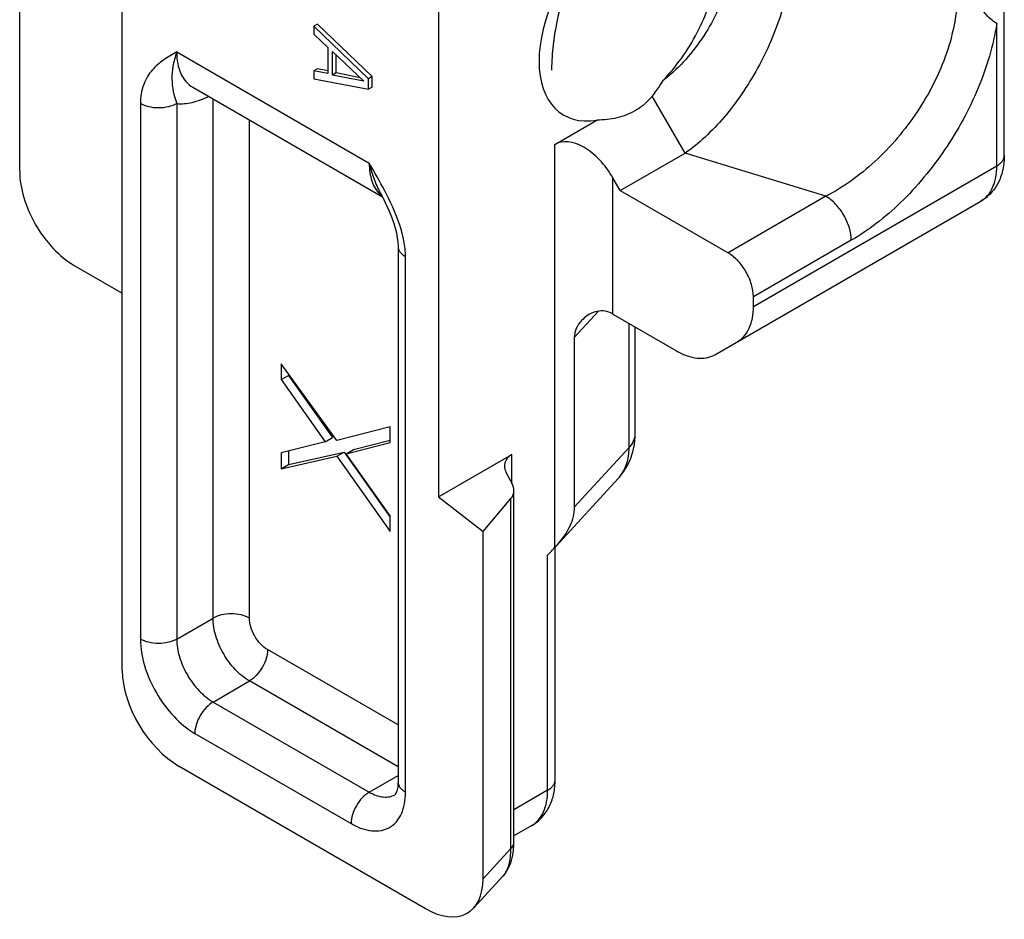
# Model space of a CAD drawing. Extents: x 544 to 964, y -9 to 288.
# Drawn here: x 796 to 816, y 112 to 130 of the extents above; entities that cross this region are included whole.
import ezdxf

# ---------------------------------------------------------------- set-up
doc = ezdxf.new("R2010")
doc.units = 0
doc.header["$LTSCALE"] = 23.1
doc.header["$MEASUREMENT"] = 0
doc.layers.add('COMPONENTI_DI_ASSIEME', color=7, linetype='CONTINUOUS')

msp = doc.modelspace()

# ---------------------------------------------------------------- linework, layer by layer
at = {"layer": 'COMPONENTI_DI_ASSIEME', "color": 7, "linetype": 'Continuous'}
for p, q in [((798.375, 116.988), (798.375, 145.565)), ((804.535, 135.069), (804.535, 120.372)), ((815.547, 127.017), (815.547, 133.759)), ((796.379, 126.713), (796.379, 132.639)), ((802.177, 129.571), (802.107, 129.53)), ((803.167, 128.51), (802.107, 129.53)), ((802.107, 129.53), (802.107, 129.377)), ((803.238, 128.551), (802.177, 129.571)), ((802.107, 129.377), (802.378, 129.119)), ((802.378, 129.119), (802.378, 128.609)), ((802.468, 129.041), (803.077, 128.46)), ((802.468, 128.582), (802.468, 129.041)), ((802.539, 128.623), (802.539, 128.974)), ((802.177, 128.704), (802.107, 128.663)), ((802.378, 128.609), (802.107, 128.663)), ((802.107, 128.663), (802.107, 128.51)), ((802.378, 128.664), (802.177, 128.704)), ((802.539, 128.623), (802.468, 128.582)), ((803.004, 128.53), (802.539, 128.623)), ((802.107, 128.51), (803.167, 128.306)), ((803.077, 128.46), (802.468, 128.582)), ((803.238, 128.551), (803.167, 128.51)), ((803.167, 128.306), (803.167, 128.51)), ((803.238, 128.347), (803.238, 128.551)), ((799.747, 128.345), (803.441, 126.212)), ((803.238, 128.347), (803.167, 128.306)), ((809.335, 127.062), (808.693, 128.173)), ((806.798, 127.23), (807.616, 127.703)), ((808.071, 126.332), (809.335, 127.062)), ((808.071, 126.332), (807.929, 126.577)), ((808.071, 126.332), (810.168, 125.121)), ((803.404, 126.285), (803.404, 126.285)), ((803.404, 126.285), (803.468, 126.159)), ((809.913, 123.137), (815.09, 126.126)), ((803.744, 125.25), (803.744, 114.824)), ((797.44, 124.876), (798.375, 124.336)), ((810.663, 124.077), (810.663, 124.264)), ((807.929, 123.924), (809.163, 123.211)), ((808.36, 121.598), (808.36, 123.675)), ((807.175, 123.474), (807.175, 120.167)), ((802.554, 121.465), (801.47, 122.958)), ((801.47, 122.958), (801.47, 122.651)), ((801.47, 122.651), (801.612, 122.733)), ((801.612, 122.763), (801.612, 122.733)), ((801.612, 122.733), (802.469, 121.524)), ((801.47, 122.651), (802.328, 121.442)), ((803.592, 121.733), (802.554, 121.465)), ((803.592, 121.427), (803.592, 121.733)), ((802.328, 121.442), (802.469, 121.524)), ((802.328, 121.442), (801.47, 121.223)), ((802.734, 121.207), (803.592, 121.427)), ((802.876, 121.289), (803.592, 121.472)), ((801.47, 121.223), (801.47, 120.916)), ((801.47, 120.916), (802.554, 121.158)), ((801.612, 121.259), (801.612, 120.998)), ((801.612, 120.998), (802.695, 121.24)), ((802.554, 121.158), (802.695, 121.24)), ((802.554, 121.158), (803.592, 119.692)), ((802.695, 121.24), (803.592, 119.973)), ((802.734, 121.207), (802.876, 121.289)), ((803.592, 119.998), (802.734, 121.207)), ((804.535, 120.372), (805.962, 121.196)), ((801.47, 120.916), (801.612, 120.998)), ((805.846, 120.851), (805.97, 120.607)), ((806.807, 119.398), (808.034, 120.731)), ((808.034, 120.731), (808.034, 120.731)), ((806.001, 113.657), (806.001, 120.487)), ((804.535, 120.372), (805.4, 119.696)), ((805.4, 119.696), (805.942, 120.334)), ((803.592, 119.692), (803.592, 119.998)), ((805.4, 112.932), (805.4, 119.696)), ((806.758, 119.345), (806.783, 119.372)), ((806.803, 114.86), (806.803, 119.393)), ((799.484, 115.123), (804.291, 112.348)), ((806.346, 113.97), (806.001, 113.77)), ((805.991, 113.478), (806, 113.6)), ((806, 113.6), (806.001, 113.657)), ((805.215, 112.362), (805.792, 112.988))]:
    msp.add_line(p, q, dxfattribs=at)
at = {"layer": 'COMPONENTI_DI_ASSIEME', "color": 9, "linetype": 'Continuous'}
for p, q in [((815.4, 126.813), (815.4, 129.585)), ((799.436, 129.031), (803.184, 126.868)), ((800.143, 118.008), (800.143, 128.116)), ((798.729, 128.025), (798.729, 117.6)), ((799.436, 128.025), (799.436, 117.6)), ((800.85, 118.008), (800.85, 127.707)), ((806.798, 119.388), (806.798, 127.23)), ((812.073, 126.221), (809.335, 127.062)), ((810.663, 124.077), (815.4, 126.813)), ((807.929, 123.924), (807.929, 126.577)), ((812.073, 126.221), (810.168, 125.121)), ((812.568, 125.364), (810.663, 124.264)), ((803.891, 114.62), (803.891, 125.045)), ((807.644, 123.984), (807.175, 123.474)), ((808.243, 121.327), (808.243, 123.742)), ((805.962, 120.623), (805.962, 121.196)), ((807.175, 120.167), (808.243, 121.327)), ((805.942, 113.521), (805.942, 120.334)), ((806.656, 114.656), (806.656, 119.237)), ((799.436, 117.6), (800.143, 118.008)), ((803.744, 115.929), (801.204, 117.396)), ((800.143, 116.375), (800.85, 116.784)), ((803.744, 115.113), (800.85, 116.784)), ((800.143, 116.375), (803.184, 114.62)), ((799.79, 115.763), (802.83, 114.008)), ((803.184, 114.62), (803.744, 114.944)), ((806.656, 114.656), (806.001, 114.278)), ((805.4, 112.932), (805.942, 113.521))]:
    msp.add_line(p, q, dxfattribs=at)
at = {"layer": 'COMPONENTI_DI_ASSIEME', "color": 7, "linetype": 'Continuous'}
for points in [[(803.468, 126.159), (803.522, 126.043), (803.572, 125.93), (803.617, 125.819), (803.655, 125.711), (803.687, 125.607), (803.712, 125.508), (803.73, 125.415), (803.74, 125.33), (803.744, 125.25)], [(808.315, 121.244), (808.345, 121.389), (808.359, 121.54), (808.36, 121.598)], [(808.034, 120.731), (808.049, 120.747), (808.136, 120.857), (808.209, 120.977), (808.269, 121.106), (808.315, 121.244)], [(805.792, 112.988), (805.808, 113.006), (805.864, 113.083), (805.911, 113.17), (805.948, 113.265), (805.974, 113.367), (805.991, 113.478)]]:
    msp.add_lwpolyline(points, dxfattribs=at)
at = {"layer": 'COMPONENTI_DI_ASSIEME', "color": 9, "linetype": 'Continuous'}
for centre, radius, start, end in [((803.758, 126.632), 0.522, 224.6532, 231.9223), ((807.518, 121.206), 0.702, 317.3642, 319.5008)]:
    msp.add_arc(centre, radius, start, end, dxfattribs=at)
at = {"layer": 'COMPONENTI_DI_ASSIEME', "color": 7, "linetype": 'Continuous'}
for centre, radius, start, end in [((807.529, 123.229), 0.802, 60.0414, 64.0445), ((804.073, 121.851), 3.672, 317.8984, 319.0348)]:
    msp.add_arc(centre, radius, start, end, dxfattribs=at)
for centre, major_axis, ratio, start_param, end_param in [((808.227, 129.852), (1.282, 2.035), 0.576203, 1.189184, 3.61233), ((807.363, 126.251), (-0.566, 0.98), 0.577347, -1.570801, -0.000004), ((806.316, 120.92), (0.496, -0.092), 0.666524, 2.479542, 3.614006), ((805.501, 120.538), (0.496, -0.092), 0.666524, -0.365345, 0.472414), ((803.736, 118.277), (3.584, 2.258), 0.247561, 5.493492, 5.562498), ((799.484, 116.347), (-0.818, 1.299), 0.576208, 0.740831, 2.311627), ((804.291, 113.573), (-0.818, 1.299), 0.576208, 2.311627, 3.882424)]:
    msp.add_ellipse(centre, major_axis=major_axis, ratio=ratio, start_param=start_param, end_param=end_param, dxfattribs=at)
at = {"layer": 'COMPONENTI_DI_ASSIEME', "color": 2, "linetype": 'Continuous'}
msp.add_open_spline([(806.738, 128.674), (806.739, 128.715), (806.742, 128.776), (806.746, 128.858), (806.748, 128.909), (806.749, 128.95), (806.751, 128.976), (806.751, 128.993), (806.752, 129.004), (806.753, 129.015), (806.755, 129.028), (806.759, 129.061), (806.764, 129.11), (806.772, 129.176), (806.78, 129.242), (806.786, 129.291), (806.789, 129.323), (806.791, 129.337), (806.792, 129.348), (806.794, 129.359), (806.798, 129.379), (806.803, 129.408), (806.816, 129.476), (806.831, 129.555), (806.845, 129.635), (806.853, 129.675), (806.857, 129.697), (806.86, 129.714), (806.865, 129.732), (806.87, 129.755), (806.88, 129.795), (806.895, 129.853), (806.912, 129.922), (806.926, 129.98), (806.938, 130.026), (806.945, 130.055), (806.951, 130.078), (806.958, 130.101), (806.97, 130.141), (806.988, 130.198), (807.01, 130.267), (807.031, 130.335), (807.047, 130.387), (807.058, 130.421), (807.064, 130.438), (807.069, 130.455), (807.078, 130.478), (807.089, 130.506), (807.106, 130.551), (807.127, 130.608), (807.162, 130.698), (807.188, 130.766), (807.205, 130.811)], degree=3, knots=[0, 0, 0, 0, 0.0625, 0.09375, 0.125, 0.140625, 0.15625, 0.164062, 0.167969, 0.171875, 0.179688, 0.1875, 0.21875, 0.25, 0.28125, 0.3125, 0.320312, 0.328125, 0.332031, 0.335938, 0.34375, 0.359375, 0.375, 0.4375, 0.46875, 0.484375, 0.492188, 0.5, 0.507812, 0.515625, 0.53125, 0.5625, 0.59375, 0.625, 0.640625, 0.65625, 0.664062, 0.671875, 0.6875, 0.71875, 0.75, 0.78125, 0.8125, 0.820312, 0.828125, 0.835938, 0.84375, 0.859375, 0.875, 0.90625, 0.9375, 1, 1, 1, 1], dxfattribs=at)
at = {"layer": 'COMPONENTI_DI_ASSIEME', "color": 7, "linetype": 'Continuous'}
for points, knots in [([(811.419, 130.832), (811.404, 130.66), (811.351, 130.306), (811.16, 129.584), (810.852, 128.874), (810.448, 128.214), (810.106, 127.763), (809.738, 127.375), (809.471, 127.156), (809.335, 127.062)], [0, 0, 0, 0, 0.117152, 0.242214, 0.505473, 0.637913, 0.766475, 0.888051, 1, 1, 1, 1]), ([(808.892, 128.464), (809.026, 128.602), (809.275, 128.903), (809.581, 129.402), (809.811, 129.932), (809.906, 130.301), (809.934, 130.482)], [0, 0, 0, 0, 0.250063, 0.506939, 0.760486, 1, 1, 1, 1]), ([(810.143, 130.307), (810.091, 130.129), (809.953, 129.775), (809.668, 129.278), (809.315, 128.83), (809.038, 128.574), (808.892, 128.464)], [0, 0, 0, 0, 0.245826, 0.501937, 0.757202, 1, 1, 1, 1]), ([(815.4, 129.585), (815.316, 129.637), (815.191, 129.739), (815.081, 129.926), (815.058, 130.042), (815.058, 130.099)], [0, 0, 0, 0, 0.46426, 0.731388, 1, 1, 1, 1]), ([(808.892, 128.464), (808.876, 128.438), (808.814, 128.338), (808.746, 128.242), (808.693, 128.173)], [0, 0, 0, 0, 0.257577, 1, 1, 1, 1]), ([(808.693, 128.173), (808.648, 128.116), (808.547, 128.01), (808.427, 127.926), (808.365, 127.89)], [0, 0, 0, 0, 0.502911, 1, 1, 1, 1]), ([(808.365, 127.89), (808.254, 127.826), (808.007, 127.732), (807.747, 127.704), (807.616, 127.703)], [0, 0, 0, 0, 0.494204, 1, 1, 1, 1]), ([(815.547, 127.017), (815.547, 126.928), (815.531, 126.751), (815.448, 126.499), (815.302, 126.28), (815.165, 126.169), (815.09, 126.126)], [0, 0, 0, 0, 0.255047, 0.504311, 0.752037, 1, 1, 1, 1]), ([(796.379, 126.713), (796.379, 126.54), (796.444, 126.173), (796.672, 125.658), (797.004, 125.203), (797.289, 124.963), (797.44, 124.876)], [0, 0, 0, 0, 0.237226, 0.500001, 0.762776, 1, 1, 1, 1]), ([(810.663, 124.264), (810.663, 124.345), (810.632, 124.516), (810.526, 124.757), (810.371, 124.969), (810.238, 125.081), (810.168, 125.121)], [0, 0, 0, 0, 0.237238, 0.500001, 0.762763, 1, 1, 1, 1]), ([(810.352, 123.391), (810.402, 123.419), (810.494, 123.497), (810.593, 123.658), (810.651, 123.857), (810.663, 124.001), (810.663, 124.077)], [0, 0, 0, 0, 0.217773, 0.450952, 0.710201, 1, 1, 1, 1]), ([(807.88, 123.95), (807.835, 123.972), (807.734, 123.998), (807.579, 123.978), (807.436, 123.911), (807.355, 123.842), (807.319, 123.803)], [0, 0, 0, 0, 0.241967, 0.489207, 0.742965, 1, 1, 1, 1]), ([(807.319, 123.803), (807.277, 123.757), (807.206, 123.655), (807.175, 123.533), (807.175, 123.474)], [0, 0, 0, 0, 0.513937, 1, 1, 1, 1]), ([(809.163, 123.211), (809.229, 123.173), (809.36, 123.111), (809.561, 123.062), (809.75, 123.067), (809.863, 123.108), (809.913, 123.137)], [0, 0, 0, 0, 0.289798, 0.549047, 0.782226, 1, 1, 1, 1]), ([(807.175, 120.167), (807.175, 120.106), (807.16, 119.979), (807.068, 119.722), (806.94, 119.552), (806.846, 119.443)], [0, 0, 0, 0, 0.227893, 0.468846, 1, 1, 1, 1]), ([(803.744, 114.824), (803.744, 114.8), (803.743, 114.754), (803.734, 114.693), (803.724, 114.65), (803.714, 114.623), (803.708, 114.607), (803.702, 114.595), (803.696, 114.586), (803.692, 114.579), (803.688, 114.575), (803.685, 114.572), (803.684, 114.571), (803.683, 114.57), (803.683, 114.57), (803.684, 114.57)], [0, 0, 0, 0, 0.27573, 0.50827, 0.695145, 0.770502, 0.833169, 0.883716, 0.923409, 0.953406, 0.974713, 0.988422, 0.995768, 0.997917, 1, 1, 1, 1]), ([(806.346, 113.97), (806.421, 114.013), (806.558, 114.124), (806.704, 114.343), (806.787, 114.595), (806.803, 114.771), (806.803, 114.86)], [0, 0, 0, 0, 0.247949, 0.495684, 0.744957, 1, 1, 1, 1])]:
    msp.add_open_spline(points, degree=3, knots=knots, dxfattribs=at)
at = {"layer": 'COMPONENTI_DI_ASSIEME', "color": 9, "linetype": 'Continuous'}
for points, knots in [([(814.628, 130.142), (814.628, 129.957), (814.588, 129.571), (814.432, 128.994), (814.185, 128.416), (813.755, 127.679), (813.206, 127.029), (812.574, 126.513), (812.241, 126.307), (812.073, 126.221)], [0, 0, 0, 0, 0.113873, 0.237024, 0.366602, 0.499242, 0.760393, 0.883962, 1, 1, 1, 1]), ([(815.4, 129.585), (815.333, 129.157), (815.072, 128.293), (814.429, 127.112), (813.715, 126.248), (813.073, 125.689), (812.737, 125.462), (812.568, 125.364)], [0, 0, 0, 0, 0.249107, 0.512119, 0.767991, 0.887849, 1, 1, 1, 1]), ([(799.436, 129.031), (799.35, 128.982), (799.178, 128.882), (798.983, 128.719), (798.86, 128.55), (798.757, 128.337), (798.729, 128.152), (798.729, 128.025)], [0, 0, 0, 0, 0.227992, 0.458823, 0.579691, 0.708058, 1, 1, 1, 1]), ([(799.436, 129.031), (799.404, 128.938), (799.356, 128.765), (799.326, 128.422), (799.381, 128.178), (799.436, 128.025)], [0, 0, 0, 0, 0.287129, 0.524687, 1, 1, 1, 1]), ([(799.436, 129.031), (799.436, 128.955), (799.447, 128.811), (799.506, 128.612), (799.605, 128.451), (799.697, 128.373), (799.747, 128.345)], [0, 0, 0, 0, 0.289832, 0.549127, 0.782281, 1, 1, 1, 1]), ([(799.436, 128.025), (799.535, 128.016), (799.752, 128.037), (799.952, 128.115), (800.054, 128.166)], [0, 0, 0, 0, 0.467303, 1, 1, 1, 1]), ([(799.436, 128.025), (799.386, 127.996), (799.269, 127.954), (799.082, 127.934), (798.896, 127.954), (798.779, 127.996), (798.729, 128.025)], [0, 0, 0, 0, 0.237218, 0.499999, 0.762781, 1, 1, 1, 1]), ([(815.4, 126.813), (815.422, 126.825), (815.462, 126.853), (815.51, 126.903), (815.54, 126.958), (815.547, 126.998), (815.547, 127.017)], [0, 0, 0, 0, 0.289537, 0.549109, 0.782251, 1, 1, 1, 1]), ([(803.184, 126.868), (803.184, 126.806), (803.191, 126.688), (803.229, 126.522), (803.292, 126.379), (803.353, 126.298), (803.386, 126.264)], [0, 0, 0, 0, 0.283373, 0.543023, 0.780274, 1, 1, 1, 1]), ([(803.404, 126.285), (803.357, 126.376), (803.271, 126.566), (803.209, 126.765), (803.184, 126.868)], [0, 0, 0, 0, 0.491422, 1, 1, 1, 1]), ([(815.09, 126.126), (815.139, 126.155), (815.232, 126.232), (815.33, 126.393), (815.389, 126.592), (815.4, 126.737), (815.4, 126.813)], [0, 0, 0, 0, 0.217773, 0.450952, 0.710201, 1, 1, 1, 1]), ([(803.891, 125.045), (803.891, 125.149), (803.865, 125.364), (803.743, 125.8), (803.595, 126.118), (803.486, 126.327)], [0, 0, 0, 0, 0.229198, 0.477841, 1, 1, 1, 1]), ([(812.568, 125.364), (812.568, 125.445), (812.538, 125.616), (812.432, 125.857), (812.276, 126.069), (812.143, 126.181), (812.073, 126.221)], [0, 0, 0, 0, 0.237248, 0.500001, 0.762753, 1, 1, 1, 1]), ([(803.744, 125.249), (803.744, 125.23), (803.751, 125.19), (803.781, 125.135), (803.829, 125.085), (803.869, 125.058), (803.891, 125.045)], [0, 0, 0, 0, 0.217672, 0.450959, 0.710844, 1, 1, 1, 1]), ([(808.243, 121.327), (808.279, 121.366), (808.338, 121.45), (808.36, 121.55), (808.36, 121.598)], [0, 0, 0, 0, 0.524871, 1, 1, 1, 1]), ([(808.052, 120.75), (808.115, 120.825), (808.216, 121.011), (808.243, 121.219), (808.243, 121.327)], [0, 0, 0, 0, 0.475907, 1, 1, 1, 1]), ([(800.85, 118.008), (800.8, 118.037), (800.683, 118.08), (800.497, 118.1), (800.31, 118.08), (800.193, 118.037), (800.143, 118.008)], [0, 0, 0, 0, 0.237247, 0.500001, 0.762753, 1, 1, 1, 1]), ([(800.85, 116.784), (800.75, 116.842), (800.56, 117.001), (800.338, 117.304), (800.187, 117.648), (800.143, 117.892), (800.143, 118.008)], [0, 0, 0, 0, 0.237237, 0.499999, 0.762762, 1, 1, 1, 1]), ([(801.204, 117.396), (801.154, 117.425), (801.059, 117.505), (800.948, 117.656), (800.872, 117.828), (800.85, 117.95), (800.85, 118.008)], [0, 0, 0, 0, 0.23724, 0.499999, 0.762759, 1, 1, 1, 1]), ([(798.729, 117.6), (798.729, 117.426), (798.794, 117.06), (799.021, 116.544), (799.354, 116.09), (799.639, 115.85), (799.79, 115.763)], [0, 0, 0, 0, 0.237234, 0.500001, 0.762768, 1, 1, 1, 1]), ([(799.436, 117.6), (799.386, 117.571), (799.269, 117.529), (799.082, 117.509), (798.896, 117.529), (798.779, 117.571), (798.729, 117.6)], [0, 0, 0, 0, 0.237247, 0.499999, 0.762753, 1, 1, 1, 1]), ([(799.436, 117.6), (799.436, 117.484), (799.479, 117.24), (799.631, 116.896), (799.853, 116.593), (800.043, 116.433), (800.143, 116.375)], [0, 0, 0, 0, 0.237238, 0.500001, 0.762763, 1, 1, 1, 1]), ([(801.204, 117.396), (801.204, 117.338), (801.182, 117.216), (801.106, 117.044), (800.995, 116.893), (800.9, 116.813), (800.85, 116.784)], [0, 0, 0, 0, 0.237248, 0.500002, 0.762754, 1, 1, 1, 1]), ([(800.143, 116.375), (800.093, 116.346), (799.998, 116.266), (799.887, 116.115), (799.811, 115.943), (799.79, 115.821), (799.79, 115.763)], [0, 0, 0, 0, 0.237246, 0.499998, 0.762752, 1, 1, 1, 1]), ([(803.744, 114.824), (803.744, 114.805), (803.751, 114.765), (803.781, 114.71), (803.829, 114.66), (803.869, 114.633), (803.891, 114.62)], [0, 0, 0, 0, 0.217748, 0.45089, 0.710462, 1, 1, 1, 1]), ([(806.656, 114.656), (806.678, 114.669), (806.718, 114.696), (806.766, 114.746), (806.796, 114.802), (806.803, 114.841), (806.803, 114.86)], [0, 0, 0, 0, 0.289537, 0.549109, 0.782251, 1, 1, 1, 1]), ([(806.346, 113.97), (806.395, 113.998), (806.488, 114.076), (806.586, 114.237), (806.645, 114.436), (806.656, 114.58), (806.656, 114.656)], [0, 0, 0, 0, 0.217777, 0.450936, 0.710228, 1, 1, 1, 1]), ([(803.184, 114.62), (803.133, 114.591), (803.038, 114.511), (802.928, 114.36), (802.852, 114.188), (802.83, 114.066), (802.83, 114.008)], [0, 0, 0, 0, 0.237246, 0.499998, 0.762752, 1, 1, 1, 1]), ([(802.83, 114.008), (802.896, 113.97), (803.027, 113.907), (803.228, 113.859), (803.417, 113.864), (803.585, 113.924), (803.722, 114.04), (803.821, 114.201), (803.879, 114.399), (803.891, 114.544), (803.891, 114.62)], [0, 0, 0, 0, 0.144846, 0.274536, 0.391104, 0.499998, 0.608893, 0.725462, 0.855153, 1, 1, 1, 1]), ([(803.184, 114.62), (803.228, 114.595), (803.315, 114.553), (803.449, 114.521), (803.575, 114.524), (803.651, 114.551), (803.684, 114.57)], [0, 0, 0, 0, 0.289699, 0.549083, 0.782213, 1, 1, 1, 1]), ([(805.792, 112.988), (805.846, 113.047), (805.902, 113.171), (805.936, 113.355), (805.942, 113.464), (805.942, 113.521)], [0, 0, 0, 0, 0.42521, 0.693594, 1, 1, 1, 1]), ([(805.942, 113.521), (805.96, 113.54), (805.989, 113.582), (806.001, 113.633), (806.001, 113.657)], [0, 0, 0, 0, 0.524841, 1, 1, 1, 1])]:
    msp.add_open_spline(points, degree=3, knots=knots, dxfattribs=at)
msp.add_open_spline([(803.486, 126.327), (803.39, 126.51), (803.287, 126.689), (803.184, 126.868)], degree=3, dxfattribs=at)

doc.saveas('drawing.dxf')
